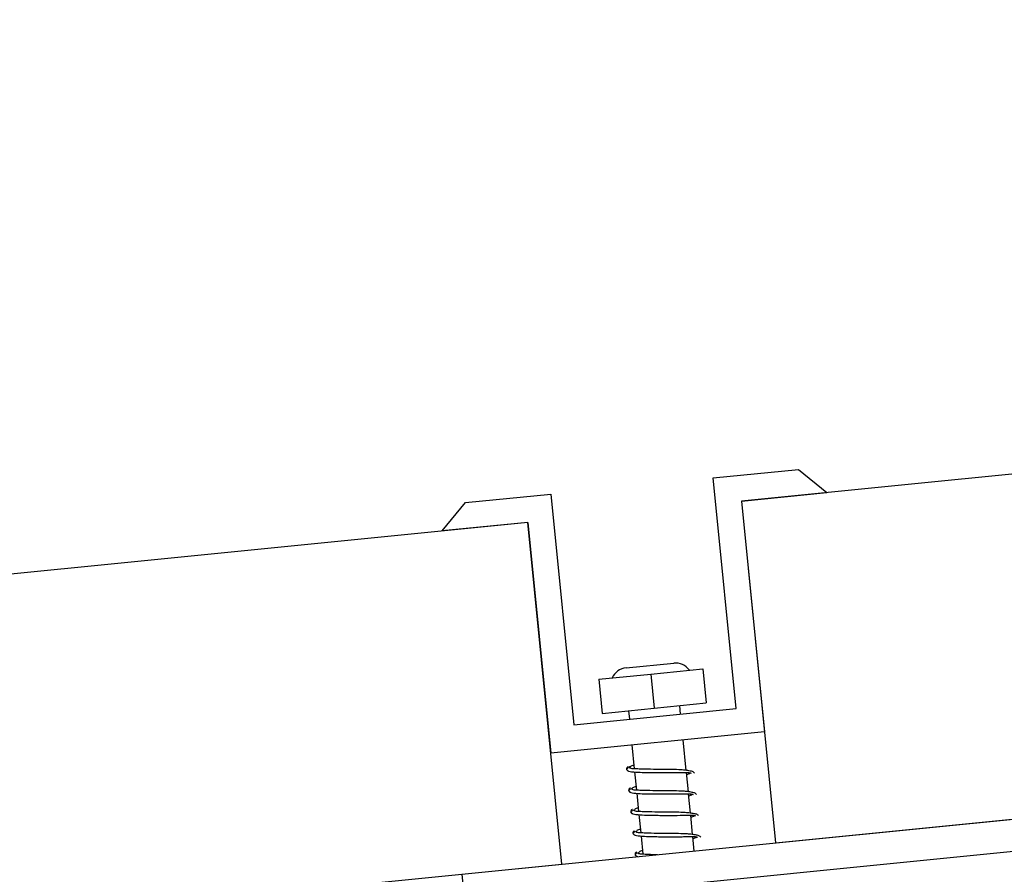
# Model space of a CAD drawing. Extents: x 4 to 72, y -56 to 57.
# Drawn here: x 18 to 18, y 29 to 29 of the extents above; entities that cross this region are included whole.
import ezdxf

# ---------------------------------------------------------------- set-up
doc = ezdxf.new("R2010")
doc.units = 0
doc.header["$LTSCALE"] = 15
doc.header["$MEASUREMENT"] = 0

msp = doc.modelspace()

# ---------------------------------------------------------------- hatches: boundary and pattern name
h = msp.add_hatch()
h.set_pattern_fill('ANSI31', color=256, scale=0.15)
h.set_pattern_definition([(45, (0, 0), (-0.01325825214724777, 0.01325825214724777), [])])
h.paths.add_polyline_path([(15.82619491996528, 28.91701399295906), (15.70123796928397, 28.90451762195861), (15.70123796928397, 28.86431809794356), (15.84329463963127, 28.87852453340849, -0.0515883915674932)])
edge = h.paths.add_edge_path()
edge.add_line((16.00169649777467, 28.90694470634274), (16.00162125054202, 28.90769713796786))
edge.add_ellipse((16.00469163142601, 28.90795158877146), major_axis=(-0.003851280492425391, 0.0001091214014690062), ratio=0.1459496690346545, start_angle=324.78168644756704, end_angle=397.370581586106, ccw=False)
edge.add_line((16.00155447151797, 28.90836489208739), (16.00147922428531, 28.90911732371252))
edge.add_ellipse((16.00454960516931, 28.90937177451612), major_axis=(-0.003851280492425058, 0.0001091214014690019), ratio=0.1459496690346907, start_angle=324.7816864475741, end_angle=397.3705815860995, ccw=False)
edge.add_line((16.00141244526126, 28.90978507783205), (16.00133719802861, 28.91053750945717))
edge.add_ellipse((16.0044075789126, 28.91079196026078), major_axis=(-0.003851280492424575, 0.0001091214014698895), ratio=0.1459496690347036, start_angle=324.7816864476384, end_angle=397.3705815861796, ccw=False)
edge.add_line((16.00127041900456, 28.91120526357671), (16.0011951717719, 28.91195769520182))
edge.add_ellipse((16.00426555265589, 28.91221214600543), major_axis=(-0.003851280492425391, 0.0001091214014690062), ratio=0.1459496690346545, start_angle=324.78168644756704, end_angle=397.370581586106, ccw=False)
edge.add_line((16.00112839274785, 28.91262544932136), (16.00105314551519, 28.91337788094648))
edge.add_ellipse((16.00412352639918, 28.91363233175008), major_axis=(-0.00385128049242424, 0.0001091214014698851), ratio=0.1459496690347399, start_angle=324.7816864476455, end_angle=397.37058158617305, ccw=False)
edge.add_line((16.00098636649114, 28.91404563506602), (16.00091111925849, 28.91479806669114))
edge.add_ellipse((16.00398150014248, 28.91505251749474), major_axis=(-0.003851280492425391, 0.0001091214014690062), ratio=0.1459496690346545, start_angle=324.78168644756704, end_angle=397.370581586106, ccw=False)
edge.add_line((16.00084434023444, 28.91546582081067), (16.00076909300178, 28.91621825243579))
edge.add_ellipse((16.00383947388577, 28.91647270323939), major_axis=(-0.003851280492425058, 0.0001091214014690019), ratio=0.1459496690346907, start_angle=324.7816864475741, end_angle=397.3705815860995, ccw=False)
edge.add_line((16.00070231397773, 28.91688600655532), (16.00062706674507, 28.91763843818044))
edge.add_ellipse((16.00369744762907, 28.91789288898405), major_axis=(-0.00385128049242424, 0.0001091214014698851), ratio=0.1459496690347399, start_angle=324.7816864476455, end_angle=397.37058158617305, ccw=False)
edge.add_line((16.00056028772102, 28.91830619229998), (16.00048504048836, 28.9190586239251))
edge.add_ellipse((16.00355542137236, 28.9193130747287), major_axis=(-0.003851280492425391, 0.0001091214014690062), ratio=0.1459496690346545, start_angle=324.78168644756704, end_angle=397.370581586106, ccw=False)
edge.add_line((16.00041826146432, 28.91972637804463), (16.00034301423166, 28.92047880966975))
edge.add_ellipse((16.00341339511565, 28.92073326047336), major_axis=(-0.003851280492424575, 0.0001091214014698895), ratio=0.1459496690347036, start_angle=324.7816864476384, end_angle=397.3705815861796, ccw=False)
edge.add_line((16.00027623520761, 28.92114656378929), (16.00020098797495, 28.92189899541441))
edge.add_ellipse((16.00327136885895, 28.92215344621801), major_axis=(-0.003851280492424575, 0.0001091214014698895), ratio=0.1459496690347036, start_angle=324.7816864476384, end_angle=397.3705815861796, ccw=False)
edge.add_line((16.0001342089509, 28.92256674953395), (16.00005896171825, 28.92331918115907))
edge.add_ellipse((16.00312934260224, 28.92357363196267), major_axis=(-0.003851280492425058, 0.0001091214014690019), ratio=0.1459496690346907, start_angle=324.78168644759353, end_angle=397.3705815860995, ccw=False)
edge.add_line((15.99999218269419, 28.9239869352786), (15.99991693546154, 28.92473936690372))
edge.add_ellipse((16.00298731634553, 28.92499381770732), major_axis=(-0.00385128049242424, 0.0001091214014698851), ratio=0.1459496690347399, start_angle=324.7816864476649, end_angle=397.37058158617305, ccw=False)
edge.add_line((15.99985015643749, 28.92540712102325), (15.99977490920483, 28.92615955264837))
edge.add_ellipse((16.00284529008883, 28.92641400345197), major_axis=(-0.003851280492425391, 0.0001091214014690062), ratio=0.1459496690346545, start_angle=324.78168644760586, end_angle=397.370581586106, ccw=False)
edge.add_line((15.99970813018078, 28.9268273067679), (15.99963288294812, 28.92757973839303))
edge.add_ellipse((16.00270326383212, 28.92783418919663), major_axis=(-0.00385128049242424, 0.0001091214014698851), ratio=0.1459496690347399, start_angle=324.7816864476649, end_angle=397.37058158617305, ccw=False)
edge.add_line((15.99956610392407, 28.92824749251256), (15.99949085669142, 28.92899992413768))
edge.add_ellipse((16.00256123757541, 28.92925437494128), major_axis=(-0.003851280492425797, 0.0001091214014696639), ratio=0.1459496690346588, start_angle=324.78168644765105, end_angle=397.37058158615923, ccw=False)
edge.add_line((15.99942407766737, 28.92966767825722), (15.99934883043471, 28.93042010988233))
edge.add_ellipse((16.00241921131871, 28.93067456068594), major_axis=(-0.003851280492423833, 0.0001091214014692274), ratio=0.1459496690347355, start_angle=324.7816864476197, end_angle=397.37058158611984, ccw=False)
edge.add_line((15.99928205141066, 28.93108786400187), (15.99920680417801, 28.93184029562699))
edge.add_ellipse((16.002277185062, 28.93209474643059), major_axis=(-0.00385128049242424, 0.0001091214014698851), ratio=0.1459496690347399, start_angle=324.7816864476843, end_angle=397.37058158617305, ccw=False)
edge.add_line((15.99914002515395, 28.93250804974653), (15.9990647779213, 28.93326048137164))
edge.add_ellipse((16.00213515880529, 28.93351493217525), major_axis=(-0.003851280492423833, 0.0001091214014692274), ratio=0.1459496690347355, start_angle=324.7816864476003, end_angle=397.37058158611984, ccw=False)
edge.add_line((15.99717902533653, 28.93411332840419), (15.98874594025312, 28.93326997427858))
edge.add_line((15.98874594025312, 28.93326997427858), (15.82619491996528, 28.91701399295906))
edge.add_arc((16.02077027891536, 28.98041484778724), 0.2046441758357603, 198.0477931628724, 209.8605097188377)
edge.add_line((15.84329463963127, 28.87852453340849), (16.00294202225425, 28.8944901352548))
edge.add_line((16.00294202225425, 28.8944901352548), (16.00289948685238, 28.89491546626597))
edge.add_ellipse((16.00596986773637, 28.89516991706957), major_axis=(-0.003851280492425058, 0.0001091214014690019), ratio=0.1459496690346907, start_angle=324.7816864475741, end_angle=397.3705815860995, ccw=False)
edge.add_line((16.00283270782833, 28.8955832203855), (16.00275746059567, 28.89633565201063))
edge.add_ellipse((16.00582784147966, 28.89659010281423), major_axis=(-0.00385128049242424, 0.0001091214014698851), ratio=0.1459496690347399, start_angle=324.7816864476455, end_angle=397.37058158617305, ccw=False)
edge.add_line((16.00269068157162, 28.89700340613016), (16.00261543433896, 28.89775583775529))
edge.add_ellipse((16.00568581522296, 28.89801028855889), major_axis=(-0.003851280492425391, 0.0001091214014690062), ratio=0.1459496690346545, start_angle=324.78168644756704, end_angle=397.370581586106, ccw=False)
edge.add_line((16.00254865531492, 28.89842359187482), (16.00247340808226, 28.89917602349994))
edge.add_ellipse((16.00554378896625, 28.89943047430354), major_axis=(-0.003851280492425058, 0.0001091214014690019), ratio=0.1459496690346907, start_angle=324.78168644761297, end_angle=397.3705815860995, ccw=False)
edge.add_line((16.00240662905821, 28.89984377761947), (16.00233138182555, 28.90059620924459))
edge.add_ellipse((16.00540176270955, 28.90085066004819), major_axis=(-0.003851280492424575, 0.0001091214014698895), ratio=0.1459496690347036, start_angle=324.7816864476384, end_angle=397.3705815861796, ccw=False)
edge.add_line((16.0022646028015, 28.90126396336413), (16.00218935556885, 28.90201639498925))
edge.add_ellipse((16.00525973645284, 28.90227084579285), major_axis=(-0.003851280492425391, 0.0001091214014690062), ratio=0.1459496690346545, start_angle=324.78168644760586, end_angle=397.370581586106, ccw=False)
edge.add_line((16.0021225765448, 28.90268414910878), (16.00204732931214, 28.9034365807339))
edge.add_ellipse((16.00511771019613, 28.9036910315375), major_axis=(-0.00385128049242424, 0.0001091214014698851), ratio=0.1459496690347399, start_angle=324.7816864476455, end_angle=397.37058158617305, ccw=False)
edge.add_line((16.00198055028809, 28.90410433485344), (16.00190530305543, 28.90485676647856))
edge.add_ellipse((16.00497568393943, 28.90511121728216), major_axis=(-0.003851280492425391, 0.0001091214014690062), ratio=0.1459496690346545, start_angle=324.78168644756704, end_angle=397.370581586106, ccw=False)
edge.add_line((16.00183852403138, 28.90552452059809), (16.00176327679873, 28.90627695222321))
edge.add_ellipse((16.00483365768272, 28.90653140302681), major_axis=(-0.003851280492425058, 0.0001091214014690019), ratio=0.1459496690346907, start_angle=324.78168644761297, end_angle=397.3705815860995, ccw=False)
edge = h.paths.add_edge_path()
edge.add_line((16.2240475381265, 28.95680140688789), (16.00348172516993, 28.93474363248085))
edge.add_arc((16.00149216685323, 28.91372003663916), 0.02111752647472015, 80.07959551570042, 84.59394025640518, ccw=False)
edge.add_line((16.00513029245289, 28.93452181460479), (16.00520553968555, 28.93376938297967))
edge.add_ellipse((16.00213515880529, 28.93351493217525), major_axis=(-0.003851280492423833, 0.0001091214014692274), ratio=0.1459496690347355, start_angle=144.7816863555803, end_angle=217.3705816781851, ccw=False)
edge.add_line((16.00527231870974, 28.93310162885868), (16.00534756594226, 28.93234919723502))
edge.add_ellipse((16.002277185062, 28.93209474643059), major_axis=(-0.00385128049242424, 0.0001091214014698851), ratio=0.1459496690347399, start_angle=144.7816863556644, end_angle=217.3705816782263, ccw=False)
edge.add_line((16.00541434496645, 28.93168144311402), (16.00548959219896, 28.93092901149036))
edge.add_ellipse((16.00241921131871, 28.93067456068594), major_axis=(-0.003851280492423833, 0.0001091214014692274), ratio=0.1459496690347355, start_angle=144.7816863555803, end_angle=217.3705816781851, ccw=False)
edge.add_line((16.00555637122316, 28.93026125736937), (16.00563161845567, 28.92950882574571))
edge.add_ellipse((16.00256123757541, 28.92925437494128), major_axis=(-0.003851280492425797, 0.0001091214014696639), ratio=0.1459496690346588, start_angle=144.7816863556311, end_angle=217.3705816782483, ccw=False)
edge.add_line((16.00569839747986, 28.92884107162471), (16.00577364471238, 28.92808864000106))
edge.add_ellipse((16.00270326383212, 28.92783418919663), major_axis=(-0.00385128049242424, 0.0001091214014698851), ratio=0.1459496690347399, start_angle=144.7816863556644, end_angle=217.3705816782024, ccw=False)
edge.add_line((16.00584042373657, 28.92742088588006), (16.00591567096908, 28.9266684542564))
edge.add_ellipse((16.00284529008883, 28.92641400345197), major_axis=(-0.003851280492425391, 0.0001091214014690062), ratio=0.1459496690346545, start_angle=144.7816863555472, end_angle=217.3705816782071, ccw=False)
edge.add_line((16.00598244999328, 28.9260007001354), (16.00605769722579, 28.92524826851174))
edge.add_ellipse((16.00298731634553, 28.92499381770732), major_axis=(-0.00385128049242424, 0.0001091214014698851), ratio=0.1459496690347399, start_angle=144.7816863556644, end_angle=217.3705816782263, ccw=False)
edge.add_line((16.00612447624999, 28.92458051439075), (16.0061997234825, 28.92382808276709))
edge.add_ellipse((16.00312934260224, 28.92357363196267), major_axis=(-0.003851280492425058, 0.0001091214014690019), ratio=0.1459496690346907, start_angle=144.7816863555542, end_angle=217.3705816781766, ccw=False)
edge.add_line((16.00626650250669, 28.9231603286461), (16.0063417497392, 28.92240789702244))
edge.add_ellipse((16.00327136885895, 28.92215344621801), major_axis=(-0.003851280492424575, 0.0001091214014698895), ratio=0.1459496690347036, start_angle=144.7816863556572, end_angle=217.3705816782568, ccw=False)
edge.add_line((16.0064085287634, 28.92174014290144), (16.00648377599591, 28.92098771127778))
edge.add_ellipse((16.00341339511565, 28.92073326047336), major_axis=(-0.003851280492424575, 0.0001091214014698895), ratio=0.1459496690347036, start_angle=144.7816863556572, end_angle=217.370581678209, ccw=False)
edge.add_line((16.00655055502011, 28.92031995715679), (16.00662580225261, 28.91956752553313))
edge.add_ellipse((16.00355542137236, 28.9193130747287), major_axis=(-0.003851280492425391, 0.0001091214014690062), ratio=0.1459496690346545, start_angle=144.7816863555472, end_angle=217.3705816782071, ccw=False)
edge.add_line((16.00669258127681, 28.91889977141213), (16.00676782850932, 28.91814733978847))
edge.add_ellipse((16.00369744762907, 28.91789288898405), major_axis=(-0.00385128049242424, 0.0001091214014698851), ratio=0.1459496690347399, start_angle=144.7816863556644, end_angle=217.3705816782263, ccw=False)
edge.add_line((16.00683460753352, 28.91747958566748), (16.00690985476603, 28.91672715404382))
edge.add_ellipse((16.00383947388577, 28.91647270323939), major_axis=(-0.003851280492425058, 0.0001091214014690019), ratio=0.1459496690346907, start_angle=144.7816863555542, end_angle=217.3705816781766, ccw=False)
edge.add_line((16.00697663379022, 28.91605939992282), (16.00705188102273, 28.91530696829917))
edge.add_ellipse((16.00398150014248, 28.91505251749474), major_axis=(-0.003851280492425391, 0.0001091214014690062), ratio=0.1459496690346545, start_angle=144.7816863555472, end_angle=217.3705816782071, ccw=False)
edge.add_line((16.00711866004693, 28.91463921417817), (16.00719390727944, 28.91388678255451))
edge.add_ellipse((16.00412352639918, 28.91363233175008), major_axis=(-0.00385128049242424, 0.0001091214014698851), ratio=0.1459496690347399, start_angle=144.7816863556644, end_angle=217.3705816782024, ccw=False)
edge.add_line((16.00726068630364, 28.91321902843351), (16.00733593353615, 28.91246659680985))
edge.add_ellipse((16.00426555265589, 28.91221214600543), major_axis=(-0.003851280492425391, 0.0001091214014690062), ratio=0.1459496690346545, start_angle=144.7816863555472, end_angle=217.3705816782071, ccw=False)
edge.add_line((16.00740271256034, 28.91179884268886), (16.00747795979285, 28.9110464110652))
edge.add_ellipse((16.0044075789126, 28.91079196026078), major_axis=(-0.003851280492424575, 0.0001091214014698895), ratio=0.1459496690347036, start_angle=144.7816863556572, end_angle=217.3705816782329, ccw=False)
edge.add_line((16.00754473881705, 28.91037865694421), (16.00761998604956, 28.90962622532055))
edge.add_ellipse((16.00454960516931, 28.90937177451612), major_axis=(-0.003851280492425058, 0.0001091214014690019), ratio=0.1459496690346907, start_angle=144.7816863555542, end_angle=217.3705816781766, ccw=False)
edge.add_line((16.00768676507376, 28.90895847119955), (16.00776201230627, 28.90820603957589))
edge.add_ellipse((16.00469163142601, 28.90795158877146), major_axis=(-0.003851280492425391, 0.0001091214014690062), ratio=0.1459496690346545, start_angle=144.7816863555472, end_angle=217.3705816782071, ccw=False)
edge.add_line((16.00782879133046, 28.90753828545489), (16.00790403856298, 28.90678585383124))
edge.add_ellipse((16.00483365768272, 28.90653140302681), major_axis=(-0.003851280492425058, 0.0001091214014690019), ratio=0.1459496690346907, start_angle=144.7816863555542, end_angle=217.3705816781766, ccw=False)
edge.add_line((16.00797081758717, 28.90611809971024), (16.00804606481968, 28.90536566808658))
edge.add_ellipse((16.00497568393943, 28.90511121728216), major_axis=(-0.003851280492425391, 0.0001091214014690062), ratio=0.1459496690346545, start_angle=144.7816863555472, end_angle=217.3705816782071, ccw=False)
edge.add_line((16.00811284384388, 28.90469791396559), (16.00818809107639, 28.90394548234193))
edge.add_ellipse((16.00511771019613, 28.9036910315375), major_axis=(-0.00385128049242424, 0.0001091214014698851), ratio=0.1459496690347399, start_angle=144.7816863556644, end_angle=217.3705816782263, ccw=False)
edge.add_line((16.00825487010059, 28.90327772822093), (16.0083301173331, 28.90252529659728))
edge.add_ellipse((16.00525973645284, 28.90227084579285), major_axis=(-0.003851280492425391, 0.0001091214014690062), ratio=0.1459496690346545, start_angle=144.7816863555472, end_angle=217.3705816782071, ccw=False)
edge.add_line((16.00839689635729, 28.90185754247628), (16.0084721435898, 28.90110511085262))
edge.add_ellipse((16.00540176270955, 28.90085066004819), major_axis=(-0.003851280492424575, 0.0001091214014698895), ratio=0.1459496690347036, start_angle=144.7816863556572, end_angle=217.3705816782568, ccw=False)
edge.add_line((16.008538922614, 28.90043735673162), (16.00861416984651, 28.89968492510797))
edge.add_ellipse((16.00554378896625, 28.89943047430354), major_axis=(-0.003851280492425058, 0.0001091214014690019), ratio=0.1459496690346907, start_angle=144.7816863555542, end_angle=217.3705816781766, ccw=False)
edge.add_line((16.0086809488707, 28.89901717098697), (16.00875619610321, 28.89826473936331))
edge.add_ellipse((16.00568581522296, 28.89801028855889), major_axis=(-0.003851280492425391, 0.0001091214014690062), ratio=0.1459496690346545, start_angle=144.7816863555472, end_angle=217.3705816782071, ccw=False)
edge.add_line((16.00882297512741, 28.89759698524232), (16.00889822235992, 28.89684455361866))
edge.add_ellipse((16.00582784147966, 28.89659010281423), major_axis=(-0.00385128049242424, 0.0001091214014698851), ratio=0.1459496690347399, start_angle=144.7816863556644, end_angle=217.3705816782263, ccw=False)
edge.add_line((16.00896500138412, 28.89617679949766), (16.00904024861663, 28.895424367874))
edge.add_ellipse((16.00596986773637, 28.89516991706957), major_axis=(-0.003851280492425058, 0.0001091214014690019), ratio=0.1459496690346907, start_angle=191.1119238437008, end_angle=217.3705816781766, ccw=False)
edge.add_line((16.00990520335782, 28.89518649103132), (16.01218395401065, 28.8954143784231))
edge.add_line((16.01218395401065, 28.8954143784231), (16.21490854231662, 28.91568793385616))
edge.add_arc((16.02077027891536, 28.98041484778724), 0.2046441758357602, 341.5612902811838, 353.3740068371255)
h.paths.add_polyline_path([(16.84760429509886, 28.97896093158905, -0.05735361133126335), (16.81946039162592, 29.01634591301737), (16.23408987024299, 28.95780569442175), (16.21594538398923, 28.9188850414906, -0.004106015863040379), (16.21490854231659, 28.91568793385609)])
h.paths.add_polyline_path([(17.18946564187174, 29.0533484395193), (16.81946039162592, 29.01634591301737, 0.0573536113312634), (16.84760429509886, 28.97896093158905), (17.1692824622549, 29.01113048836527, 0.05735361133125823)])
h.paths.add_polyline_path([(20.0592191286662, 29.30013978760292), (20.0592191286662, 29.34033931161793), (17.18946564187174, 29.0533484395193, -0.05735361133125723), (17.1692824622549, 29.01113048836527)])
edge = h.paths.add_edge_path(flags=16)
edge.add_line((17.96504758164589, 29.13074322048498), (17.96516111640575, 29.1296079342977))
edge.add_ellipse((17.96209073552549, 29.12935348349327), major_axis=(-0.00385128049242424, 0.0001091214014698851), ratio=0.1459496690347399, start_angle=144.7816863556644, end_angle=217.3705816782024, ccw=False)
edge.add_line((17.96522789542995, 29.1289401801767), (17.96530314266246, 29.12818774855304))
edge.add_ellipse((17.9622327617822, 29.12793329774862), major_axis=(-0.003851280492424575, 0.0001091214014698895), ratio=0.1459496690347036, start_angle=144.7816863556572, end_angle=217.3705816782568, ccw=False)
edge.add_line((17.96536992168665, 29.12751999443205), (17.96544516891917, 29.12676756280838))
edge.add_ellipse((17.96237478803891, 29.12651311200396), major_axis=(-0.00385128049242424, 0.0001091214014698851), ratio=0.1459496690347399, start_angle=144.7816863556644, end_angle=217.3705816782024, ccw=False)
edge.add_line((17.96551194794336, 29.12609980868739), (17.96558719517587, 29.12534737706373))
edge.add_ellipse((17.96251681429562, 29.12509292625931), major_axis=(-0.003851280492425391, 0.0001091214014690062), ratio=0.1459496690346545, start_angle=144.7816863555472, end_angle=217.3705816782071, ccw=False)
edge.add_line((17.96565397420007, 29.12467962294274), (17.96572922143258, 29.12392719131908))
edge.add_ellipse((17.96265884055232, 29.12367274051465), major_axis=(-0.003851280492424575, 0.0001091214014698895), ratio=0.1459496690347036, start_angle=144.7816863556572, end_angle=217.3705816782329, ccw=False)
edge.add_line((17.96579600045678, 29.12325943719808), (17.96587124768929, 29.12250700557442))
edge.add_ellipse((17.96280086680903, 29.12225255477), major_axis=(-0.003851280492425058, 0.0001091214014690019), ratio=0.1459496690346907, start_angle=144.7816863555542, end_angle=217.3705816781766, ccw=False)
edge.add_line((17.96593802671348, 29.12183925145343), (17.96601327394599, 29.12108681982977))
edge.add_ellipse((17.96294289306574, 29.12083236902534), major_axis=(-0.003851280492424575, 0.0001091214014698895), ratio=0.1459496690347036, start_angle=144.7816863556572, end_angle=217.3705816782568, ccw=False)
edge.add_line((17.96608005297019, 29.12041906570877), (17.9661553002027, 29.11966663408512))
edge.add_ellipse((17.96308491932244, 29.11941218328069), major_axis=(-0.00385128049242424, 0.0001091214014698851), ratio=0.1459496690347399, start_angle=144.7816863556644, end_angle=217.3705816782024, ccw=False)
edge.add_line((17.9662220792269, 29.11899887996412), (17.9662973264594, 29.11824644834046))
edge.add_ellipse((17.96322694557915, 29.11799199753603), major_axis=(-0.003851280492425391, 0.0001091214014690062), ratio=0.1459496690346545, start_angle=144.7816863555472, end_angle=217.3705816782071, ccw=False)
edge.add_line((17.9663641054836, 29.11757869421946), (17.96643935271611, 29.1168262625958))
edge.add_ellipse((17.96336897183586, 29.11657181179138), major_axis=(-0.003851280492425391, 0.0001091214014690062), ratio=0.1459496690346545, start_angle=144.7816863555472, end_angle=217.3705816781831, ccw=False)
edge.add_line((17.96650613174031, 29.11615850847481), (17.96658137897282, 29.11540607685115))
edge.add_ellipse((17.96351099809256, 29.11515162604672), major_axis=(-0.003851280492425058, 0.0001091214014690019), ratio=0.1459496690346907, start_angle=144.7816863555542, end_angle=217.3705816781766, ccw=False)
edge.add_line((17.96664815799701, 29.11473832273015), (17.96672340522952, 29.11398589110649))
edge.add_ellipse((17.96365302434927, 29.11373144030207), major_axis=(-0.003851280492424575, 0.0001091214014698895), ratio=0.1459496690347036, start_angle=144.7816863556572, end_angle=217.3705816782568, ccw=False)
edge.add_line((17.96679018425372, 29.1133181369855), (17.96686543148623, 29.11256570536184))
edge.add_ellipse((17.96379505060597, 29.11231125455742), major_axis=(-0.00385128049242424, 0.0001091214014698851), ratio=0.1459496690347399, start_angle=144.7816863556644, end_angle=217.3705816782263, ccw=False)
edge.add_line((17.96693221051043, 29.11189795124085), (17.96700745774294, 29.11114551961719))
edge.add_ellipse((17.96393707686268, 29.11089106881276), major_axis=(-0.003851280492425058, 0.0001091214014690019), ratio=0.1459496690346907, start_angle=144.7816863555542, end_angle=217.3705816781766, ccw=False)
edge.add_line((17.96707423676713, 29.11047776549619), (17.96714948399964, 29.10972533387253))
edge.add_ellipse((17.96407910311939, 29.10947088306811), major_axis=(-0.003851280492424575, 0.0001091214014698895), ratio=0.1459496690347036, start_angle=144.7816863556572, end_angle=217.3705816782329, ccw=False)
edge.add_line((17.96721626302384, 29.10905757975154), (17.96729151025635, 29.10830514812788))
edge.add_ellipse((17.9642211293761, 29.10805069732345), major_axis=(-0.003851280492425058, 0.0001091214014690019), ratio=0.1459496690346907, start_angle=144.7816863555542, end_angle=217.3705816781766, ccw=False)
edge.add_line((17.96735828928055, 29.10763739400688), (17.96743353651306, 29.10688496238323))
edge.add_ellipse((17.9643631556328, 29.1066305115788), major_axis=(-0.003851280492425391, 0.0001091214014690062), ratio=0.1459496690346545, start_angle=144.7816863555472, end_angle=217.3705816782071, ccw=False)
edge.add_line((17.96750031553725, 29.10621720826223), (17.96757556276976, 29.10546477663857))
edge.add_ellipse((17.96450518188951, 29.10521032583414), major_axis=(-0.00385128049242424, 0.0001091214014698851), ratio=0.1459496690347399, start_angle=144.7816863556644, end_angle=217.3705816782263, ccw=False)
edge.add_line((17.96764234179396, 29.10479702251757), (17.96771758902647, 29.10404459089391))
edge.add_ellipse((17.96464720814621, 29.10379014008949), major_axis=(-0.003851280492425058, 0.0001091214014690019), ratio=0.1459496690346907, start_angle=144.7816863555542, end_angle=217.3705816781766, ccw=False)
edge.add_line((17.96778436805067, 29.10337683677292), (17.96785961528318, 29.10262440514926))
edge.add_ellipse((17.96478923440292, 29.10236995434483), major_axis=(-0.00385128049242424, 0.0001091214014698851), ratio=0.1459496690347399, start_angle=144.7816863556644, end_angle=217.3705816782263, ccw=False)
edge.add_line((17.96792639430738, 29.10195665102826), (17.96800164153989, 29.10120421940461))
edge.add_ellipse((17.96493126065963, 29.10094976860018), major_axis=(-0.003851280492425058, 0.0001091214014690019), ratio=0.1459496690346907, start_angle=144.7816863555542, end_angle=217.3705816781766, ccw=False)
edge.add_line((17.96806842056408, 29.10053646528361), (17.96814366779659, 29.09978403365995))
edge.add_ellipse((17.96507328691634, 29.09952958285552), major_axis=(-0.003851280492424575, 0.0001091214014698895), ratio=0.1459496690347036, start_angle=144.7816863556572, end_angle=217.3705816782568, ccw=False)
edge.add_line((17.96821044682079, 29.09911627953895), (17.9682856940533, 29.0983638479153))
edge.add_ellipse((17.96521531317304, 29.09810939711087), major_axis=(-0.003851280492425058, 0.0001091214014690019), ratio=0.1459496690346907, start_angle=144.7816863555542, end_angle=217.3705816782005, ccw=False)
edge.add_line((17.96835247307749, 29.0976960937943), (17.96842772031, 29.09694366217064))
edge.add_ellipse((17.96535733942975, 29.09668921136621), major_axis=(-0.003851280492425391, 0.0001091214014690062), ratio=0.1459496690346545, start_angle=144.7816863555472, end_angle=217.3705816782071, ccw=False)
edge.add_line((17.9684944993342, 29.09627590804964), (17.96856974656671, 29.09552347642599))
edge.add_ellipse((17.96549936568645, 29.09526902562156), major_axis=(-0.00385128049242424, 0.0001091214014698851), ratio=0.1459496690347399, start_angle=144.7816863556644, end_angle=217.3705816782263, ccw=False)
edge.add_line((17.96863652559091, 29.09485572230499), (17.96871177282342, 29.09410329068134))
edge.add_ellipse((17.96564139194316, 29.09384883987691), major_axis=(-0.003851280492425058, 0.0001091214014690019), ratio=0.1459496690346907, start_angle=144.7816863555542, end_angle=217.3705816781766, ccw=False)
edge.add_line((17.96877855184761, 29.09343553656034), (17.96885379908012, 29.09268310493668))
edge.add_ellipse((17.96578341819987, 29.09242865413225), major_axis=(-0.003851280492424575, 0.0001091214014698895), ratio=0.1459496690347036, start_angle=144.7816863556572, end_angle=217.3705816782568, ccw=False)
edge.add_arc((17.9652824525045, 29.07121357285153), 0.02111752647469845, 80.07959550884131, 96.98861786898307)
edge.add_ellipse((17.96578341819987, 29.09242865413225), major_axis=(-0.003851280492424575, 0.0001091214014698895), ratio=0.1459496690347036, start_angle=324.7816864476384, end_angle=397.3705815861796, ccw=False)
edge.add_line((17.96264625829183, 29.09284195744819), (17.96257101105917, 29.09359438907331))
edge.add_ellipse((17.96564139194316, 29.09384883987691), major_axis=(-0.003851280492425058, 0.0001091214014690019), ratio=0.1459496690346907, start_angle=324.7816864475741, end_angle=397.3705815860995, ccw=False)
edge.add_line((17.96250423203512, 29.09426214319284), (17.96242898480246, 29.09501457481796))
edge.add_ellipse((17.96549936568645, 29.09526902562156), major_axis=(-0.00385128049242424, 0.0001091214014698851), ratio=0.1459496690347399, start_angle=324.7816864476455, end_angle=397.37058158617305, ccw=False)
edge.add_line((17.96236220577841, 29.0956823289375), (17.96228695854575, 29.09643476056261))
edge.add_ellipse((17.96535733942975, 29.09668921136621), major_axis=(-0.003851280492425391, 0.0001091214014690062), ratio=0.1459496690346545, start_angle=324.78168644760586, end_angle=397.370581586106, ccw=False)
edge.add_line((17.9622201795217, 29.09710251468215), (17.96214493228905, 29.09785494630727))
edge.add_ellipse((17.96521531317304, 29.09810939711087), major_axis=(-0.003851280492425058, 0.0001091214014690019), ratio=0.1459496690346907, start_angle=324.78168644761297, end_angle=397.3705815860995, ccw=False)
edge.add_line((17.962078153265, 29.0985227004268), (17.96200290603234, 29.09927513205192))
edge.add_ellipse((17.96507328691634, 29.09952958285552), major_axis=(-0.003851280492424575, 0.0001091214014698895), ratio=0.1459496690347036, start_angle=324.7816864476384, end_angle=397.3705815861796, ccw=False)
edge.add_line((17.96193612700829, 29.09994288617145), (17.96186087977564, 29.10069531779658))
edge.add_ellipse((17.96493126065963, 29.10094976860018), major_axis=(-0.003851280492425058, 0.0001091214014690019), ratio=0.1459496690346907, start_angle=324.7816864475741, end_angle=397.3705815860995, ccw=False)
edge.add_line((17.96179410075159, 29.10136307191611), (17.96171885351893, 29.10211550354123))
edge.add_ellipse((17.96478923440292, 29.10236995434483), major_axis=(-0.00385128049242424, 0.0001091214014698851), ratio=0.1459496690347399, start_angle=324.7816864476455, end_angle=397.37058158617305, ccw=False)
edge.add_line((17.96165207449488, 29.10278325766077), (17.96157682726222, 29.10353568928588))
edge.add_ellipse((17.96464720814621, 29.10379014008949), major_axis=(-0.003851280492425058, 0.0001091214014690019), ratio=0.1459496690346907, start_angle=324.7816864475741, end_angle=397.3705815860995, ccw=False)
edge.add_line((17.96151004823817, 29.10420344340542), (17.96143480100552, 29.10495587503054))
edge.add_ellipse((17.96450518188951, 29.10521032583414), major_axis=(-0.00385128049242424, 0.0001091214014698851), ratio=0.1459496690347399, start_angle=324.7816864476455, end_angle=397.37058158617305, ccw=False)
edge.add_line((17.96136802198146, 29.10562362915008), (17.96129277474881, 29.1063760607752))
edge.add_ellipse((17.9643631556328, 29.1066305115788), major_axis=(-0.003851280492425391, 0.0001091214014690062), ratio=0.1459496690346545, start_angle=324.78168644756704, end_angle=397.370581586106, ccw=False)
edge.add_line((17.96122599572476, 29.10704381489473), (17.9611507484921, 29.10779624651985))
edge.add_ellipse((17.9642211293761, 29.10805069732345), major_axis=(-0.003851280492425058, 0.0001091214014690019), ratio=0.1459496690346907, start_angle=324.7816864475741, end_angle=397.3705815860995, ccw=False)
edge.add_line((17.96108396946805, 29.10846400063938), (17.9610087222354, 29.1092164322645))
edge.add_ellipse((17.96407910311939, 29.10947088306811), major_axis=(-0.003851280492424575, 0.0001091214014698895), ratio=0.1459496690347036, start_angle=324.7816864476384, end_angle=397.3705815861796, ccw=False)
edge.add_line((17.96094194321135, 29.10988418638404), (17.96086669597869, 29.11063661800916))
edge.add_ellipse((17.96393707686268, 29.11089106881276), major_axis=(-0.003851280492425058, 0.0001091214014690019), ratio=0.1459496690346907, start_angle=324.7816864475741, end_angle=397.3705815860995, ccw=False)
edge.add_line((17.96079991695464, 29.11130437212869), (17.96072466972198, 29.11205680375381))
edge.add_ellipse((17.96379505060597, 29.11231125455742), major_axis=(-0.00385128049242424, 0.0001091214014698851), ratio=0.1459496690347399, start_angle=324.7816864476455, end_angle=397.37058158617305, ccw=False)
edge.add_line((17.96065789069793, 29.11272455787335), (17.96058264346528, 29.11347698949847))
edge.add_ellipse((17.96365302434927, 29.11373144030207), major_axis=(-0.003851280492424575, 0.0001091214014698895), ratio=0.1459496690347036, start_angle=324.7816864476384, end_angle=397.3705815861796, ccw=False)
edge.add_line((17.96051586444123, 29.114144743618), (17.96044061720857, 29.11489717524312))
edge.add_ellipse((17.96351099809256, 29.11515162604672), major_axis=(-0.003851280492425058, 0.0001091214014690019), ratio=0.1459496690346907, start_angle=324.7816864475741, end_angle=397.3705815860995, ccw=False)
edge.add_line((17.96037383818452, 29.11556492936266), (17.96029859095187, 29.11631736098778))
edge.add_ellipse((17.96336897183586, 29.11657181179138), major_axis=(-0.003851280492425391, 0.0001091214014690062), ratio=0.1459496690346545, start_angle=324.78168644756704, end_angle=397.370581586106, ccw=False)
edge.add_line((17.96023181192781, 29.11698511510731), (17.96015656469515, 29.11773754673243))
edge.add_ellipse((17.96322694557915, 29.11799199753603), major_axis=(-0.003851280492425391, 0.0001091214014690062), ratio=0.1459496690346545, start_angle=324.78168644760586, end_angle=397.370581586106, ccw=False)
edge.add_line((17.96008978567111, 29.11840530085196), (17.96001453843845, 29.11915773247709))
edge.add_ellipse((17.96308491932244, 29.11941218328069), major_axis=(-0.00385128049242424, 0.0001091214014698851), ratio=0.1459496690347399, start_angle=324.7816864476455, end_angle=397.37058158617305, ccw=False)
edge.add_line((17.9599477594144, 29.11982548659662), (17.95987251218174, 29.12057791822174))
edge.add_ellipse((17.96294289306574, 29.12083236902534), major_axis=(-0.003851280492424575, 0.0001091214014698895), ratio=0.1459496690347036, start_angle=324.7816864476772, end_angle=397.3705815861796, ccw=False)
edge.add_line((17.95980573315769, 29.12124567234127), (17.95973048592504, 29.12199810396639))
edge.add_ellipse((17.96280086680903, 29.12225255477), major_axis=(-0.003851280492425058, 0.0001091214014690019), ratio=0.1459496690346907, start_angle=324.78168644761297, end_angle=397.3705815860995, ccw=False)
edge.add_line((17.95966370690098, 29.12266585808593), (17.95958845966833, 29.12341828971105))
edge.add_ellipse((17.96265884055232, 29.12367274051465), major_axis=(-0.003851280492424575, 0.0001091214014698895), ratio=0.1459496690347036, start_angle=324.7816864476384, end_angle=397.3705815861796, ccw=False)
edge.add_line((17.95952168064428, 29.12408604383059), (17.95944643341162, 29.1248384754557))
edge.add_ellipse((17.96251681429562, 29.12509292625931), major_axis=(-0.003851280492425391, 0.0001091214014690062), ratio=0.1459496690346545, start_angle=324.78168644760586, end_angle=397.370581586106, ccw=False)
edge.add_line((17.95937965438757, 29.12550622957524), (17.95930440715492, 29.12625866120036))
edge.add_ellipse((17.96237478803891, 29.12651311200396), major_axis=(-0.00385128049242424, 0.0001091214014698851), ratio=0.1459496690347399, start_angle=324.7816864476455, end_angle=397.37058158617305, ccw=False)
edge.add_line((17.95923762813086, 29.12692641531989), (17.95916238089821, 29.12767884694502))
edge.add_ellipse((17.9622327617822, 29.12793329774862), major_axis=(-0.003851280492424575, 0.0001091214014698895), ratio=0.1459496690347036, start_angle=324.7816864476772, end_angle=397.3705815861796, ccw=False)
edge.add_line((17.95909560187416, 29.12834660106455), (17.9590203546415, 29.12909903268967))
edge.add_ellipse((17.96209073552549, 29.12935348349327), major_axis=(-0.00385128049242424, 0.0001091214014698851), ratio=0.1459496690347399, start_angle=324.7816864476455, end_angle=397.37058158617305, ccw=False)
edge.add_line((17.95895357561745, 29.1297667868092), (17.95891723704641, 29.13013015286402))
edge.add_line((17.95891723704641, 29.13013015286402), (17.96504758164589, 29.13074322048498))
h.paths.add_polyline_path([(17.99489893402117, 29.13372596441753), (17.99493722154837, 29.13334310985537, 0.01970009272467339), (17.99328865426538, 29.13356492773143)], flags=16)
h.paths.add_polyline_path([(19.95485451074137, 29.32956451573556), (19.95489279826857, 29.32918166117339, 0.01970009272469417), (19.95324423098558, 29.32940347904945)], flags=16)

# ---------------------------------------------------------------- linework, layer by layer
at = {"linetype": 'Continuous'}
for p, q in [((17.99420553134415, 29.29748193811261), (18.00414226788043, 29.29847481576311)), ((18.00414226788043, 29.29847481576311), (18.00744076268714, 29.29577561135551)), ((17.99689000080267, 29.27061572178107), (17.99420553134415, 29.29748193811261)), ((17.96536293811469, 29.29459998928612), (17.97529967538944, 29.2955928670104)), ((17.97529967538944, 29.2955928670104), (17.97798414484797, 29.26872665067886)), ((17.99749031129301, 29.29478136331788), (18.00017341050764, 29.2679288604107)), ((17.96266373361449, 29.29130149540611), (17.96536293811469, 29.29459998928612)), ((17.97261418431359, 29.29229574337429), (17.97529728352822, 29.2654432404671)), ((17.9840665184673, 29.27536427756048), (17.98961452903121, 29.27591863418185)), ((17.98693994810124, 29.27464641056962), (17.99300413522892, 29.27525234349795)), ((17.99300413522892, 29.27525234349795), (17.99340183430507, 29.27127216433036)), ((17.98087576213194, 29.27404047775703), (17.98693994810124, 29.27464641056962)), ((17.98087576213194, 29.27404047775703), (17.9812734612081, 29.27006029858944)), ((17.98693994810124, 29.27464641056962), (17.98733764717739, 29.27066623140203)), ((17.97798414484797, 29.26872665067886), (17.99689000080267, 29.27061572178107)), ((17.9812734612081, 29.27006029858944), (17.98733764717739, 29.27066623140203)), ((17.98733764717739, 29.27066623140203), (17.99340183430507, 29.27127216433036)), ((17.99042220775848, 29.26996946059279), (17.99032278294315, 29.27096450584804)), ((17.98435251233835, 29.27036795704861), (17.98445193715368, 29.26937291179336)), ((18.00017341050764, 29.2679288604107), (17.97529728352822, 29.2654432404671)), ((17.98475021159969, 29.26638777602761), (17.98502747570109, 29.26361291215073)), ((17.99107595623081, 29.26342673468166), (17.99072048220449, 29.26698432482704)), ((17.98426413705175, 29.26369272390067), (17.98411973400043, 29.26356744190962)), ((17.98451440634525, 29.26370188403961), (17.98458460048145, 29.26389108154626)), ((17.98506389392806, 29.26324843791121), (17.98527603773943, 29.2611252990126)), ((17.99132451817655, 29.26093912247024), (17.99110089239177, 29.26317717315553)), ((17.98476296838359, 29.26121427090148), (17.9848331624272, 29.26140346933484)), ((17.98451269899749, 29.26120511168925), (17.98436829603877, 29.2610798287715)), ((17.98531245587381, 29.26076082569979), (17.98552459973148, 29.25863768633783)), ((17.9915730801686, 29.25845150979547), (17.99134945443011, 29.2606895600174)), ((17.98476126103584, 29.25871749855112), (17.98461685803082, 29.25859221609672)), ((17.98501153032934, 29.25872665869006), (17.98508172446554, 29.25891585619671)), ((17.98556101786586, 29.25827321302501), (17.98577316172352, 29.25615007366305)), ((17.99182164220694, 29.25596389665733), (17.99159801642216, 29.25820194734262)), ((17.98500982302788, 29.25622988587635), (17.98486542002286, 29.25610460342195)), ((17.98526009236768, 29.25623904555193), (17.98533028645758, 29.25642824352193)), ((17.9858095798579, 29.25578560035024), (17.98602172371556, 29.25366246098828)), ((17.99201437495517, 29.25403502401112), (17.9918465784142, 29.25571433466785)), ((17.98525838501993, 29.25374227320157), (17.98511398201491, 29.25361699074718)), ((17.98550865433658, 29.25375143310883), (17.98557884842648, 29.25394063107883))]:
    msp.add_line(p, q, dxfattribs=at)
for points in [[(17.96492454049902, 29.25132821121538), (19.95472809956197, 29.45014916973243)], [(17.96529212280122, 29.2476494412375), (19.9550959933469, 29.44647043087787)], [(17.99749031129302, 29.29478136331782), (18.00146730320277, 29.25497956015076), (18.97860157095422, 29.35261471153509), (18.97462457904447, 29.39241651470216), (17.99749031129302, 29.29478136331782)], [(16.99547991656215, 29.19466059198993), (16.99945690847189, 29.15485878882286), (17.97659117622334, 29.2524939402072), (17.97261418431359, 29.29229574337427), (16.99547991656215, 29.19466059198993)], [(17.96492454049902, 29.25132821121538), (17.96890153240877, 29.21152640804832)]]:
    msp.add_lwpolyline(points)
for points in [[(17.99749031129301, 29.29478136331788), (18.00744076268714, 29.29577561135551)], [(17.97261418431359, 29.29229574337429), (17.96266373361449, 29.29130149540611)]]:
    msp.add_lwpolyline(points, dxfattribs=at)
for centre, radius, start, end in [((17.98426536626831, 29.27337419056055), 0.001999996678846381, 95.7060065892162, 155.7061095138289), ((17.98981337904577, 29.27392854589057), 0.001999998183883295, 35.70601283122116, 95.70606602090807)]:
    msp.add_arc(centre, radius, start, end, dxfattribs=at)
for points, knots in [([(17.98431476996245, 29.26385080981994), (17.98427987918076, 29.26383832603515), (17.98421335842501, 29.26381452516985), (17.98413248784144, 29.26372146215673), (17.9840997052013, 29.26358420770512), (17.9841589979978, 29.26345615409418), (17.98425668259083, 29.26338093110915), (17.98432659789077, 29.26337076367052), (17.98436326898479, 29.26336543077338)], [0, 0, 0, 0, 0.1531878329190026, 0.2920591029086488, 0.5000003908523025, 0.7079404411427261, 0.8468125929452092, 1, 1, 1, 1]), ([(17.9843254919033, 29.26374350445217), (17.98429041201395, 29.26374011422356), (17.9842271573853, 29.26373400110153), (17.98414648915465, 29.26367989139895), (17.984096268861, 29.26358481278079), (17.9841590104946, 29.26350238994847), (17.98421033898418, 29.26348569658943), (17.98423043621373, 29.26347916044796)], [0, 0, 0, 0, 0.2317277437064492, 0.4178420359581932, 0.6380658231382161, 0.8582877787355999, 1, 1, 1, 1]), ([(17.98498562353748, 29.26403176932018), (17.98490748007531, 29.26400682326463), (17.98470689826112, 29.26394279071568), (17.98451384234538, 29.26385854772611), (17.98439599792249, 29.26380712445603)], [0, 0, 0, 0, 0.3895839840462105, 1, 1, 1, 1]), ([(17.99202081979996, 29.26310069330949), (17.9919749963257, 29.26315355632566), (17.99184507499851, 29.26330343656332), (17.99146393881698, 29.2633593042405), (17.991003624073, 29.26344814042213), (17.9903072684241, 29.26350386732759), (17.98951228792016, 29.26352892767887), (17.98855161598177, 29.26354036704431), (17.98748672844587, 29.26354166230103), (17.98647223921458, 29.263559942848), (17.98559976174731, 29.26356908729834), (17.98504625111158, 29.26362292512679), (17.98462550295194, 29.26361734620336), (17.98445622424351, 29.26373224256913), (17.98440571328982, 29.26376652641433)], [0, 0, 0, 0, 0.02655761180153702, 0.07529765530240508, 0.1406880150591889, 0.2119398323082656, 0.3446426745106755, 0.4499555134951608, 0.5845977327560522, 0.757744508109707, 0.8443775651498526, 0.9216639759215132, 0.9766253693857045, 1, 1, 1, 1]), ([(17.98420628381486, 29.26344311528515), (17.98425755446093, 29.26340519093447), (17.98440556314535, 29.26329571048721), (17.98493624415809, 29.26325998496271), (17.98570126303279, 29.26318746454825), (17.98663893737876, 29.2631791503724), (17.98758485649304, 29.26316384658887), (17.98863606206631, 29.26316486979216), (17.98962905868093, 29.26316367966582), (17.99046920499148, 29.263186707707), (17.9910065973992, 29.26317075393534), (17.99140200699655, 29.26319422712511), (17.99158576338617, 29.26312193866139), (17.99164086296955, 29.26310026287541)], [0, 0, 0, 0, 0.02520576065502543, 0.07276427649439304, 0.2055463291780666, 0.338307969445541, 0.4466745329159961, 0.5852180800949962, 0.7594354935609153, 0.8450602415310514, 0.9213808584259846, 0.976425951990754, 1, 1, 1, 1]), ([(17.99158090818975, 29.26312091243527), (17.99157649711279, 29.26311647555044), (17.9915001173366, 29.26303964890035), (17.99132805799805, 29.26299742413558), (17.99118073016768, 29.26293730633477), (17.9911270486049, 29.26291540132553)], [0, 0, 0, 0, 0.03749801740492459, 0.6492949741474504, 1, 1, 1, 1]), ([(17.98523418548323, 29.26154415710876), (17.98515586427098, 29.26151968816348), (17.98501882893867, 29.26147687587833), (17.98488692309713, 29.26142028861542), (17.98483040675717, 29.26139604325287)], [0, 0, 0, 0, 0.5715402795819222, 1, 1, 1, 1]), ([(17.98456333200079, 29.26136319668181), (17.98452844116474, 29.26135071327091), (17.98446192021741, 29.26132691308716), (17.98438104978294, 29.26123384983228), (17.98434826731175, 29.26109659540395), (17.98440755939344, 29.26096854091267), (17.98450524502416, 29.2608933191883), (17.98457515996063, 29.26088315096623), (17.98461183102313, 29.26087781763525)], [0, 0, 0, 0, 0.1531873525445433, 0.2920585731182001, 0.4999997870679709, 0.7079410010177387, 0.8468122215913956, 1, 1, 1, 1]), ([(17.98457405384904, 29.26125589224075), (17.98453897400245, 29.26125250162265), (17.98447571947277, 29.26124638780012), (17.98439505144864, 29.26119227842365), (17.98434483084455, 29.26109720019383), (17.98440757225757, 29.26101477686691), (17.984458901018, 29.26099808344353), (17.98447899825207, 29.26099154730984)], [0, 0, 0, 0, 0.231727881371567, 0.4178421402738756, 0.6380640564101464, 0.85828780412872, 1, 1, 1, 1]), ([(17.9844548458532, 29.26095550214702), (17.98450611650753, 29.26091757819861), (17.98465412558456, 29.26080809864007), (17.98518480565654, 29.26077237037912), (17.98594982525211, 29.26069985369516), (17.98688749929544, 29.26069153630681), (17.9878334185258, 29.26067623517056), (17.98888462406003, 29.2606772561465), (17.98987762071025, 29.26067606598313), (17.99071776695024, 29.26069909558206), (17.99125515941924, 29.26068314219147), (17.99165056898443, 29.26070661389199), (17.99183432542305, 29.2606343254977), (17.99188942500789, 29.26061264973728)], [0, 0, 0, 0, 0.02520568423996122, 0.07276423745468677, 0.2055462741973239, 0.338307935290069, 0.4466744892873961, 0.5852180548486006, 0.7594354754748951, 0.845060216361275, 0.9213808363930029, 0.9764259510218553, 1, 1, 1, 1]), ([(17.99226938183831, 29.26061308017137), (17.99222355837585, 29.26066594354317), (17.99209363737473, 29.26081582445194), (17.99171250080665, 29.26087169223895), (17.99125218591214, 29.2609605266367), (17.99055583055932, 29.26101625619829), (17.98976084984448, 29.26104131362922), (17.98880017797681, 29.26105275537599), (17.98773529042712, 29.26105405009188), (17.98672080120498, 29.26107232976888), (17.98584832375489, 29.26108147386245), (17.98529481299752, 29.26113531294303), (17.98487406533665, 29.26112973437381), (17.98470478627791, 29.26124462978872), (17.98465427532816, 29.2612789132762)], [0, 0, 0, 0, 0.02655770382685794, 0.07529774658430594, 0.1406880739866533, 0.2119399132179594, 0.3446427368241732, 0.4499555877641993, 0.5845978049714255, 0.7577445641276391, 0.8443776198463917, 0.9216640486821038, 0.9766254413079825, 0.9999999999999999, 0.9999999999999999, 0.9999999999999999, 0.9999999999999999]), ([(17.9918294701355, 29.26063330022386), (17.99182505905797, 29.26062886334006), (17.99174867920087, 29.26055203663618), (17.99157662046444, 29.26050981044756), (17.99142929219195, 29.26044969370434), (17.99137561055064, 29.2604277891141)], [0, 0, 0, 0, 0.03749801287264783, 0.6492955117889654, 1, 1, 1, 1]), ([(17.98481189394653, 29.25887558447039), (17.98477700316666, 29.2588631006867), (17.98471048241411, 29.25883929982409), (17.98462961180446, 29.25874623679118), (17.98459682927377, 29.25860898229786), (17.98465612170585, 29.25848092826169), (17.98475380681894, 29.25840570590445), (17.98482372193707, 29.25839553807437), (17.98486039301518, 29.25839020496048)], [0, 0, 0, 0, 0.1531877730455422, 0.2920589887573554, 0.5000001954271595, 0.7079407832704911, 0.8468124398877196, 1, 1, 1, 1]), ([(17.98482261588739, 29.25876827910263), (17.98478753600133, 29.25876488887672), (17.9847242813786, 29.25875877575948), (17.9846436131084, 29.25870466602461), (17.98459339291063, 29.2586095874047), (17.98465613423943, 29.25852716405804), (17.9847074629684, 29.25851047106568), (17.98472756019782, 29.25850393509841)], [0, 0, 0, 0, 0.2317276475250841, 0.4178418625278701, 0.6380655583013801, 0.8582883382834042, 1, 1, 1, 1]), ([(17.98470340784525, 29.25846788947225), (17.98475467849957, 29.25842996552383), (17.98490268757666, 29.25832048596475), (17.98543336764875, 29.25828475771186), (17.98619838724323, 29.25821224093547), (17.98713606130763, 29.2582039239152), (17.98808198051147, 29.25818862155609), (17.98913318605555, 29.25818964453563), (17.99012618269292, 29.25818845347084), (17.99096632898187, 29.25821148241877), (17.99150372142049, 29.2581955288162), (17.99189913100169, 29.25821900126489), (17.99208288741582, 29.2581467128358), (17.99213798699994, 29.2581250370625)], [0, 0, 0, 0, 0.02520568434041364, 0.0727642377446745, 0.2055462750164886, 0.3383079366383294, 0.4466744980310219, 0.5852180514563315, 0.7594354786156111, 0.8450602251446856, 0.9213808454805745, 0.9764259509279054, 1, 1, 1, 1]), ([(17.99251794383035, 29.25812546749659), (17.99247212036198, 29.25817833069067), (17.99234219919781, 29.2583282112636), (17.99196106282314, 29.25838407899571), (17.99150074800385, 29.25847291428632), (17.99080439250294, 29.25852864251435), (17.99000941189325, 29.25855370144144), (17.98904873997514, 29.25856514186716), (17.98798385240951, 29.25856643750462), (17.98696936323089, 29.25858471804954), (17.98609688566932, 29.25859386088963), (17.98554337518729, 29.25864770074832), (17.9851226268958, 29.25864212079714), (17.98495334822542, 29.258757017202), (17.9849028372739, 29.25879130106479)], [0, 0, 0, 0, 0.02655765701771177, 0.07529769868516736, 0.1406880403036659, 0.2119398664070073, 0.3446426953315789, 0.4499555371355103, 0.5845977576595723, 0.7577445197218653, 0.8443775659394134, 0.9216639930467393, 0.9766253702649682, 1, 1, 1, 1]), ([(17.98548274752157, 29.25905654397063), (17.98540442620899, 29.25903207551822), (17.98526739056668, 29.25898926405415), (17.98513548506415, 29.25893267589372), (17.98507896879551, 29.25890843011474)], [0, 0, 0, 0, 0.5715397198284493, 1, 1, 1, 1]), ([(17.99207803217384, 29.25814568708573), (17.99207362109688, 29.25814125020089), (17.99199724132069, 29.2580644235508), (17.99182518198214, 29.25802219878602), (17.99167785415177, 29.25796208098522), (17.99162417258899, 29.25794017597597)], [0, 0, 0, 0, 0.0374980174049246, 0.6492949741474497, 1, 1, 1, 1]), ([(17.98506045593858, 29.25638797179562), (17.9850255651587, 29.25637548801192), (17.98495904440615, 29.25635168714932), (17.9848781737965, 29.25625862411641), (17.98484539126582, 29.25612136962309), (17.98490468369789, 29.25599331558691), (17.98500236881098, 29.25591809322967), (17.98507228392911, 29.25590792539959), (17.98510895500722, 29.25590259228571)], [0, 0, 0, 0, 0.1531877730455421, 0.2920589887573543, 0.5000001954271597, 0.7079407832704913, 0.8468124398877197, 1, 1, 1, 1]), ([(17.98507117787943, 29.25628066642785), (17.98503609804926, 29.25627727595635), (17.98497284361418, 29.25627116240469), (17.98489217495595, 29.25621705346775), (17.98484195491032, 29.25612197462046), (17.98490469635646, 29.25603955150087), (17.98495602499791, 29.25602285810107), (17.98497612223616, 29.25601632196028)], [0, 0, 0, 0, 0.231727716356371, 0.417841413954647, 0.638065089998454, 0.858287850250855, 1, 1, 1, 1]), ([(17.98495196983729, 29.25598027679747), (17.98500324049156, 29.25594235284777), (17.98515124956836, 29.25583287328519), (17.98568192967277, 29.25579714510847), (17.98644694921759, 29.25572462742954), (17.98738462332507, 29.25571631141626), (17.98833054250156, 29.25570100882499), (17.98938174804825, 29.25570203188268), (17.99037474468489, 29.25570084079314), (17.99121489097396, 29.25572386974436), (17.99175228341254, 29.25570791614142), (17.99214769299373, 29.25573138859012), (17.99233144940786, 29.25565910016103), (17.99238654899198, 29.25563742438773)], [0, 0, 0, 0, 0.02520568426442345, 0.07276423752530443, 0.2055462850959966, 0.3383079386332036, 0.4466744996991918, 0.5852180527068194, 0.759435479340867, 0.8450602256117994, 0.9213808457175963, 0.9764259509989768, 1, 1, 1, 1]), ([(17.9927665058224, 29.25563785482182), (17.99272068235403, 29.25569071801589), (17.99259076118985, 29.25584059858883), (17.99220962481517, 29.25589646632112), (17.99174930999573, 29.25598530161043), (17.9910529544951, 29.25604102984672), (17.99025797388493, 29.2560660887191), (17.98929730198455, 29.25607752934329), (17.98823241441092, 29.25607882399061), (17.98721792524173, 29.25609710549126), (17.98634544766111, 29.25610624819545), (17.98579193717935, 29.25616008807701), (17.98537118888778, 29.25615450812219), (17.98520191021746, 29.25626940452722), (17.98515139926595, 29.25630368839001)], [0, 0, 0, 0, 0.02655765700575136, 0.0752976986512566, 0.1406880402403062, 0.2119398663115589, 0.3446426951763669, 0.4499555369328699, 0.5845977510684034, 0.7577445198309665, 0.8443775660094989, 0.9216639930820183, 0.976625370275495, 0.9999999999999999, 0.9999999999999999, 0.9999999999999999, 0.9999999999999999]), ([(17.98573130946732, 29.25656893175921), (17.98565298825507, 29.25654446281393), (17.98551595292276, 29.25650165052878), (17.98538404708121, 29.25644506326587), (17.98532753074126, 29.25642081790333)], [0, 0, 0, 0, 0.5715402795819218, 1, 1, 1, 1]), ([(17.99232659416588, 29.25565807441095), (17.99232218308869, 29.25565363752664), (17.99224580327196, 29.25557681084965), (17.9920737442345, 29.25553458537296), (17.99192641618311, 29.25547446810104), (17.99187273458103, 29.2554525633012)], [0, 0, 0, 0, 0.03749801513885293, 0.64929524296875, 1, 1, 1, 1]), ([(17.98530901795377, 29.25390035888916), (17.98527412713161, 29.25388787530361), (17.9852076062047, 29.25386407478462), (17.98512673588917, 29.25377101137948), (17.98509395326939, 29.25363375694727), (17.98515324556242, 29.25350570268624), (17.98525093088983, 29.25343048059081), (17.98532084593281, 29.25342031273988), (17.98535751699927, 29.25341497961093)], [0, 0, 0, 0, 0.153187545332817, 0.29205896809888, 0.5000001547066164, 0.7079410319011198, 0.8468124546671828, 1, 1, 1, 1]), ([(17.98531973984833, 29.25379305398475), (17.98528466001127, 29.25378966343944), (17.9852214055309, 29.25378354975109), (17.98514073711709, 29.25372944056327), (17.98509051688816, 29.25363436194426), (17.98515325829491, 29.25355193876608), (17.98520458697385, 29.25353524557092), (17.98522468420505, 29.25352870951719)], [0, 0, 0, 0, 0.2317278568803389, 0.417841881726801, 0.6380651908486779, 0.8582880420747997, 1, 1, 1, 1]), ([(17.98520053182934, 29.2534926641227), (17.9852501718519, 29.25345055445648), (17.98531864962963, 29.25339246470903), (17.9854055371922, 29.25338038185822), (17.98542943934991, 29.25337705795086)], [0, 0, 0, 0, 0.724907028424627, 1, 1, 1, 1]), ([(17.98771161801469, 29.25360509299863), (17.98755523220218, 29.25360721264135), (17.98717579261842, 29.25361235553959), (17.98659393687602, 29.25361868638764), (17.98604051216535, 29.2536724658557), (17.98561974999497, 29.25366689627686), (17.98545047199956, 29.25378179188083), (17.98539996128114, 29.25381607548356)], [0, 0, 0, 0, 0.2004637806290631, 0.4863861517326485, 0.7414610851149974, 0.922854791171108, 0.9999999999999999, 0.9999999999999999, 0.9999999999999999, 0.9999999999999999]), ([(17.98597987148251, 29.25408131885276), (17.98590155022022, 29.25405685015403), (17.98576451473274, 29.2540140382793), (17.9856326090607, 29.25395745056773), (17.98557609275645, 29.25393320499687)], [0, 0, 0, 0, 0.5715399997054648, 1, 1, 1, 1])]:
    msp.add_open_spline(points, degree=3, knots=knots, dxfattribs=at)

doc.saveas('drawing.dxf')
